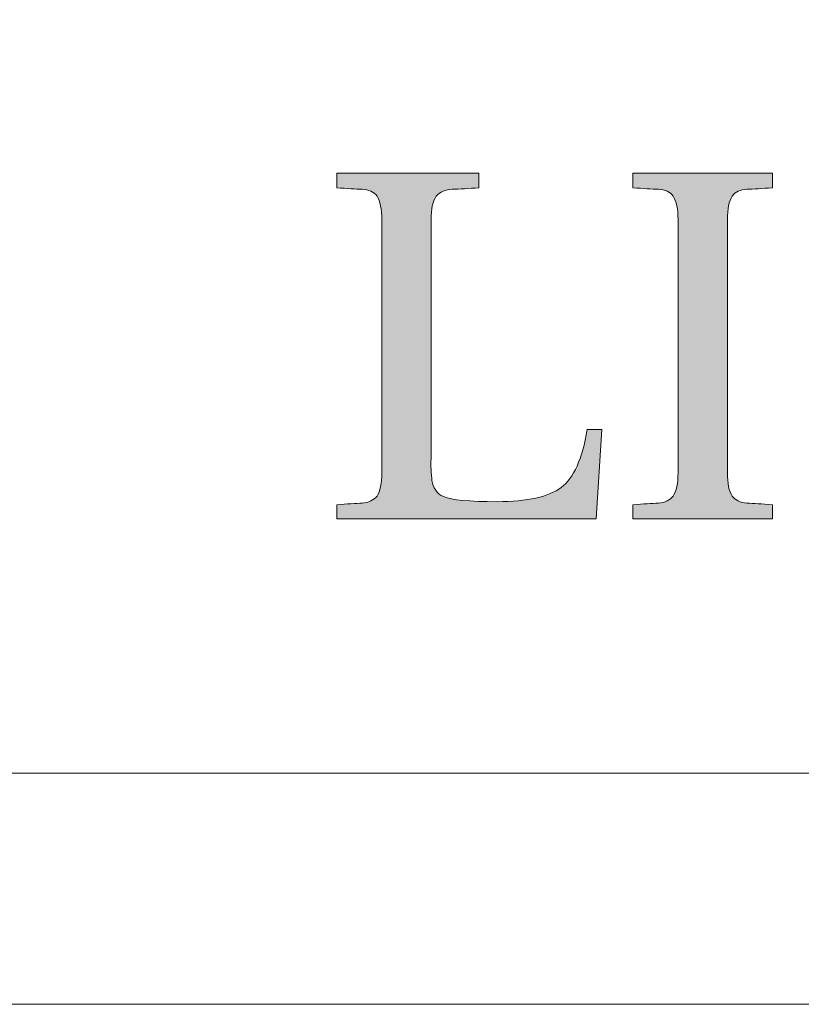
# Model space of a CAD drawing. Units: inches. Extents: x 85 to 875, y 0 to 560.
# Drawn here: x 112 to 118, y 0 to 7 of the extents above; entities that cross this region are included whole.
import ezdxf

# ---------------------------------------------------------------- set-up
doc = ezdxf.new("R2010")
doc.units = ezdxf.units.IN
doc.header["$MEASUREMENT"] = 0

# ---------------------------------------------------------------- blocks, each defined once
blk = doc.blocks.new('block 750')
at = {"color": 7, "lineweight": 5}
blk.add_lwpolyline([(85.168, 560.3022), (874.832, 560.3022), (874.832, -0.3027), (85.168, -0.3027), (85.168, 560.3022)], dxfattribs=at)
blk = doc.blocks.new('block 1352')
at = {"lineweight": 0}
blk.add_lwpolyline([(86.9648, 1.4951), (794.4277, 1.4951)], dxfattribs=at)
blk = doc.blocks.new('block 1365')
at = {"lineweight": 0}
blk.add_lwpolyline([(873.0352, 1.4951), (86.9648, 1.4951)], dxfattribs=at)
blk = doc.blocks.new('block 2182')
at = {"lineweight": 0}
blk.add_open_spline([(116.187, 4.1689), (116.187, 4.1689), (116.1406, 3.4736), (116.1406, 3.4736), (116.1406, 3.4736), (114.123, 3.4736), (114.123, 3.4736), (114.123, 3.4736), (114.123, 3.584), (114.123, 3.584), (114.2031, 3.5889), (114.272, 3.5938), (114.3213, 3.5957), (114.3716, 3.6006), (114.4111, 3.6201), (114.4365, 3.6514), (114.4604, 3.6895), (114.4736, 3.7471), (114.4736, 3.834), (114.4736, 3.834), (114.4736, 5.8018), (114.4736, 5.8018), (114.4736, 5.8857), (114.4604, 5.9463), (114.4365, 5.9834), (114.4111, 6.0186), (114.3716, 6.0352), (114.3213, 6.0381), (114.272, 6.0391), (114.2031, 6.043), (114.123, 6.0498), (114.123, 6.0498), (114.123, 6.1621), (114.123, 6.1621), (114.123, 6.1621), (115.23, 6.1621), (115.23, 6.1621), (115.23, 6.1621), (115.23, 6.0498), (115.23, 6.0498), (115.1479, 6.043), (115.0806, 6.0391), (115.0225, 6.0381), (114.9678, 6.0352), (114.9272, 6.0186), (114.8979, 5.9834), (114.8701, 5.9463), (114.8569, 5.8857), (114.8569, 5.8018), (114.8569, 5.8018), (114.8569, 3.9395), (114.8569, 3.9395), (114.854, 3.918), (114.854, 3.8867), (114.8569, 3.8564), (114.8594, 3.8242), (114.8618, 3.7979), (114.8643, 3.7715), (114.8672, 3.7451), (114.8774, 3.7197), (114.8931, 3.6963), (114.9077, 3.6729), (114.9297, 3.6572), (114.9551, 3.6475), (115.0161, 3.6201), (115.1533, 3.6074), (115.3711, 3.6074), (115.6074, 3.6074), (115.7734, 3.6445), (115.8701, 3.7188), (115.9668, 3.79), (116.0347, 3.9395), (116.0708, 4.1689), (116.0708, 4.1689), (116.187, 4.1689), (116.187, 4.1689)], degree=3, knots=[0, 0, 0, 0, 1, 1, 1, 2, 2, 2, 3, 3, 3, 4, 4, 4, 5, 5, 5, 6, 6, 6, 7, 7, 7, 8, 8, 8, 9, 9, 9, 10, 10, 10, 11, 11, 11, 12, 12, 12, 13, 13, 13, 14, 14, 14, 15, 15, 15, 16, 16, 16, 17, 17, 17, 18, 18, 18, 19, 19, 19, 20, 20, 20, 21, 21, 21, 22, 22, 22, 23, 23, 23, 24, 24, 24, 25, 25, 25, 25], dxfattribs=at)
blk = doc.blocks.new('block 2181')
blk.add_blockref('block 2182', (0, 0))
blk = doc.blocks.new('block 2180')
blk.add_blockref('block 2181', (0, 0))
blk = doc.blocks.new('block 2185')
at = {"lineweight": 0}
blk.add_open_spline([(116.187, 4.1689), (116.187, 4.1689), (116.1406, 3.4736), (116.1406, 3.4736), (116.1406, 3.4736), (114.123, 3.4736), (114.123, 3.4736), (114.123, 3.4736), (114.123, 3.584), (114.123, 3.584), (114.2031, 3.5889), (114.272, 3.5938), (114.3213, 3.5957), (114.3716, 3.6006), (114.4111, 3.6201), (114.4365, 3.6514), (114.4604, 3.6895), (114.4736, 3.7471), (114.4736, 3.834), (114.4736, 3.834), (114.4736, 5.8018), (114.4736, 5.8018), (114.4736, 5.8857), (114.4604, 5.9463), (114.4365, 5.9834), (114.4111, 6.0186), (114.3716, 6.0352), (114.3213, 6.0381), (114.272, 6.0391), (114.2031, 6.043), (114.123, 6.0498), (114.123, 6.0498), (114.123, 6.1621), (114.123, 6.1621), (114.123, 6.1621), (115.23, 6.1621), (115.23, 6.1621), (115.23, 6.1621), (115.23, 6.0498), (115.23, 6.0498), (115.1479, 6.043), (115.0806, 6.0391), (115.0225, 6.0381), (114.9678, 6.0352), (114.9272, 6.0186), (114.8979, 5.9834), (114.8701, 5.9463), (114.8569, 5.8857), (114.8569, 5.8018), (114.8569, 5.8018), (114.8569, 3.9395), (114.8569, 3.9395), (114.854, 3.918), (114.854, 3.8867), (114.8569, 3.8564), (114.8594, 3.8242), (114.8618, 3.7979), (114.8643, 3.7715), (114.8672, 3.7451), (114.8774, 3.7197), (114.8931, 3.6963), (114.9077, 3.6729), (114.9297, 3.6572), (114.9551, 3.6475), (115.0161, 3.6201), (115.1533, 3.6074), (115.3711, 3.6074), (115.6074, 3.6074), (115.7734, 3.6445), (115.8701, 3.7188), (115.9668, 3.79), (116.0347, 3.9395), (116.0708, 4.1689), (116.0708, 4.1689), (116.187, 4.1689), (116.187, 4.1689)], degree=3, knots=[0, 0, 0, 0, 1, 1, 1, 2, 2, 2, 3, 3, 3, 4, 4, 4, 5, 5, 5, 6, 6, 6, 7, 7, 7, 8, 8, 8, 9, 9, 9, 10, 10, 10, 11, 11, 11, 12, 12, 12, 13, 13, 13, 14, 14, 14, 15, 15, 15, 16, 16, 16, 17, 17, 17, 18, 18, 18, 19, 19, 19, 20, 20, 20, 21, 21, 21, 22, 22, 22, 23, 23, 23, 24, 24, 24, 25, 25, 25, 25], dxfattribs=at)
blk = doc.blocks.new('block 2184')
blk.add_blockref('block 2185', (0, 0))
blk = doc.blocks.new('block 2187')
at = {"lineweight": 0}
blk.add_open_spline([(116.187, 4.1689), (116.187, 4.1689), (116.1406, 3.4736), (116.1406, 3.4736), (116.1406, 3.4736), (114.123, 3.4736), (114.123, 3.4736), (114.123, 3.4736), (114.123, 3.584), (114.123, 3.584), (114.2031, 3.5889), (114.272, 3.5938), (114.3213, 3.5957), (114.3716, 3.6006), (114.4111, 3.6201), (114.4365, 3.6514), (114.4604, 3.6895), (114.4736, 3.7471), (114.4736, 3.834), (114.4736, 3.834), (114.4736, 5.8018), (114.4736, 5.8018), (114.4736, 5.8857), (114.4604, 5.9463), (114.4365, 5.9834), (114.4111, 6.0186), (114.3716, 6.0352), (114.3213, 6.0381), (114.272, 6.0391), (114.2031, 6.043), (114.123, 6.0498), (114.123, 6.0498), (114.123, 6.1621), (114.123, 6.1621), (114.123, 6.1621), (115.23, 6.1621), (115.23, 6.1621), (115.23, 6.1621), (115.23, 6.0498), (115.23, 6.0498), (115.1479, 6.043), (115.0806, 6.0391), (115.0225, 6.0381), (114.9678, 6.0352), (114.9272, 6.0186), (114.8979, 5.9834), (114.8701, 5.9463), (114.8569, 5.8857), (114.8569, 5.8018), (114.8569, 5.8018), (114.8569, 3.9395), (114.8569, 3.9395), (114.854, 3.918), (114.854, 3.8867), (114.8569, 3.8564), (114.8594, 3.8242), (114.8618, 3.7979), (114.8643, 3.7715), (114.8672, 3.7451), (114.8774, 3.7197), (114.8931, 3.6963), (114.9077, 3.6729), (114.9297, 3.6572), (114.9551, 3.6475), (115.0161, 3.6201), (115.1533, 3.6074), (115.3711, 3.6074), (115.6074, 3.6074), (115.7734, 3.6445), (115.8701, 3.7188), (115.9668, 3.79), (116.0347, 3.9395), (116.0708, 4.1689), (116.0708, 4.1689), (116.187, 4.1689), (116.187, 4.1689)], degree=3, knots=[0, 0, 0, 0, 1, 1, 1, 2, 2, 2, 3, 3, 3, 4, 4, 4, 5, 5, 5, 6, 6, 6, 7, 7, 7, 8, 8, 8, 9, 9, 9, 10, 10, 10, 11, 11, 11, 12, 12, 12, 13, 13, 13, 14, 14, 14, 15, 15, 15, 16, 16, 16, 17, 17, 17, 18, 18, 18, 19, 19, 19, 20, 20, 20, 21, 21, 21, 22, 22, 22, 23, 23, 23, 24, 24, 24, 25, 25, 25, 25], dxfattribs=at)
blk = doc.blocks.new('block 2188')
h = blk.add_hatch(color=7)
h.dxf.hatch_style = 2
edge = h.paths.add_edge_path()
edge.add_spline(control_points=[(116.187, 4.1689), (116.187, 4.1689), (116.1406, 3.4736), (116.1406, 3.4736), (116.1406, 3.4736), (114.123, 3.4736), (114.123, 3.4736), (114.123, 3.4736), (114.123, 3.584), (114.123, 3.584), (114.2031, 3.5889), (114.272, 3.5938), (114.3213, 3.5957), (114.3716, 3.6006), (114.4111, 3.6201), (114.4365, 3.6514), (114.4604, 3.6895), (114.4736, 3.7471), (114.4736, 3.834), (114.4736, 3.834), (114.4736, 5.8018), (114.4736, 5.8018), (114.4736, 5.8857), (114.4604, 5.9463), (114.4365, 5.9834), (114.4111, 6.0186), (114.3716, 6.0352), (114.3213, 6.0381), (114.272, 6.0391), (114.2031, 6.043), (114.123, 6.0498), (114.123, 6.0498), (114.123, 6.1621), (114.123, 6.1621), (114.123, 6.1621), (115.23, 6.1621), (115.23, 6.1621), (115.23, 6.1621), (115.23, 6.0498), (115.23, 6.0498), (115.1479, 6.043), (115.0806, 6.0391), (115.0225, 6.0381), (114.9678, 6.0352), (114.9272, 6.0186), (114.8979, 5.9834), (114.8701, 5.9463), (114.8569, 5.8857), (114.8569, 5.8018), (114.8569, 5.8018), (114.8569, 3.9395), (114.8569, 3.9395), (114.854, 3.918), (114.854, 3.8867), (114.8569, 3.8564), (114.8594, 3.8242), (114.8618, 3.7979), (114.8643, 3.7715), (114.8672, 3.7451), (114.8774, 3.7197), (114.8931, 3.6963), (114.9077, 3.6729), (114.9297, 3.6572), (114.9551, 3.6475), (115.0161, 3.6201), (115.1533, 3.6074), (115.3711, 3.6074), (115.6074, 3.6074), (115.7734, 3.6445), (115.8701, 3.7188), (115.9668, 3.79), (116.0347, 3.9395), (116.0708, 4.1689), (116.0708, 4.1689), (116.187, 4.1689), (116.187, 4.1689)], knot_values=[0, 0, 0, 0, 1, 1, 1, 2, 2, 2, 3, 3, 3, 4, 4, 4, 5, 5, 5, 6, 6, 6, 7, 7, 7, 8, 8, 8, 9, 9, 9, 10, 10, 10, 11, 11, 11, 12, 12, 12, 13, 13, 13, 14, 14, 14, 15, 15, 15, 16, 16, 16, 17, 17, 17, 18, 18, 18, 19, 19, 19, 20, 20, 20, 21, 21, 21, 22, 22, 22, 23, 23, 23, 24, 24, 24, 25, 25, 25, 25], degree=3, periodic=1)
at = {"lineweight": 0}
blk.add_open_spline([(116.187, 4.1689), (116.187, 4.1689), (116.1406, 3.4736), (116.1406, 3.4736), (116.1406, 3.4736), (114.123, 3.4736), (114.123, 3.4736), (114.123, 3.4736), (114.123, 3.584), (114.123, 3.584), (114.2031, 3.5889), (114.272, 3.5938), (114.3213, 3.5957), (114.3716, 3.6006), (114.4111, 3.6201), (114.4365, 3.6514), (114.4604, 3.6895), (114.4736, 3.7471), (114.4736, 3.834), (114.4736, 3.834), (114.4736, 5.8018), (114.4736, 5.8018), (114.4736, 5.8857), (114.4604, 5.9463), (114.4365, 5.9834), (114.4111, 6.0186), (114.3716, 6.0352), (114.3213, 6.0381), (114.272, 6.0391), (114.2031, 6.043), (114.123, 6.0498), (114.123, 6.0498), (114.123, 6.1621), (114.123, 6.1621), (114.123, 6.1621), (115.23, 6.1621), (115.23, 6.1621), (115.23, 6.1621), (115.23, 6.0498), (115.23, 6.0498), (115.1479, 6.043), (115.0806, 6.0391), (115.0225, 6.0381), (114.9678, 6.0352), (114.9272, 6.0186), (114.8979, 5.9834), (114.8701, 5.9463), (114.8569, 5.8857), (114.8569, 5.8018), (114.8569, 5.8018), (114.8569, 3.9395), (114.8569, 3.9395), (114.854, 3.918), (114.854, 3.8867), (114.8569, 3.8564), (114.8594, 3.8242), (114.8618, 3.7979), (114.8643, 3.7715), (114.8672, 3.7451), (114.8774, 3.7197), (114.8931, 3.6963), (114.9077, 3.6729), (114.9297, 3.6572), (114.9551, 3.6475), (115.0161, 3.6201), (115.1533, 3.6074), (115.3711, 3.6074), (115.6074, 3.6074), (115.7734, 3.6445), (115.8701, 3.7188), (115.9668, 3.79), (116.0347, 3.9395), (116.0708, 4.1689), (116.0708, 4.1689), (116.187, 4.1689), (116.187, 4.1689)], degree=3, knots=[0, 0, 0, 0, 1, 1, 1, 2, 2, 2, 3, 3, 3, 4, 4, 4, 5, 5, 5, 6, 6, 6, 7, 7, 7, 8, 8, 8, 9, 9, 9, 10, 10, 10, 11, 11, 11, 12, 12, 12, 13, 13, 13, 14, 14, 14, 15, 15, 15, 16, 16, 16, 17, 17, 17, 18, 18, 18, 19, 19, 19, 20, 20, 20, 21, 21, 21, 22, 22, 22, 23, 23, 23, 24, 24, 24, 25, 25, 25, 25], dxfattribs=at)
blk = doc.blocks.new('block 2186')
for name in ['block 2187', 'block 2188']:
    blk.add_blockref(name, (0, 0))
blk = doc.blocks.new('block 2183')
for name in ['block 2184', 'block 2186']:
    blk.add_blockref(name, (0, 0))
blk = doc.blocks.new('block 2179')
for name in ['block 2180', 'block 2183']:
    blk.add_blockref(name, (0, 0))
blk = doc.blocks.new('block 2192')
at = {"lineweight": 0}
blk.add_open_spline([(117.5127, 3.4736), (117.5127, 3.4736), (116.4282, 3.4736), (116.4282, 3.4736), (116.4282, 3.4736), (116.4282, 3.584), (116.4282, 3.584), (116.5088, 3.5889), (116.5747, 3.5938), (116.6265, 3.5957), (116.6777, 3.6006), (116.7168, 3.6201), (116.7412, 3.6514), (116.7656, 3.6895), (116.7788, 3.7471), (116.7788, 3.834), (116.7788, 3.834), (116.7788, 5.8018), (116.7788, 5.8018), (116.7788, 5.8857), (116.7656, 5.9463), (116.7412, 5.9834), (116.7168, 6.0186), (116.6777, 6.0352), (116.6265, 6.0381), (116.5747, 6.0391), (116.5088, 6.043), (116.4282, 6.0498), (116.4282, 6.0498), (116.4282, 6.1621), (116.4282, 6.1621), (116.4282, 6.1621), (117.5127, 6.1621), (117.5127, 6.1621), (117.5127, 6.1621), (117.5127, 6.0498), (117.5127, 6.0498), (117.4321, 6.043), (117.3647, 6.0391), (117.314, 6.0381), (117.2632, 6.0352), (117.2246, 6.0186), (117.1997, 5.9834), (117.1748, 5.9463), (117.1626, 5.8857), (117.1626, 5.8018), (117.1626, 5.8018), (117.1626, 3.834), (117.1626, 3.834), (117.1626, 3.7471), (117.1748, 3.6895), (117.1997, 3.6514), (117.2246, 3.6201), (117.2632, 3.6006), (117.314, 3.5957), (117.3647, 3.5938), (117.4321, 3.5889), (117.5127, 3.584), (117.5127, 3.584), (117.5127, 3.4736), (117.5127, 3.4736)], degree=3, knots=[0, 0, 0, 0, 1, 1, 1, 2, 2, 2, 3, 3, 3, 4, 4, 4, 5, 5, 5, 6, 6, 6, 7, 7, 7, 8, 8, 8, 9, 9, 9, 10, 10, 10, 11, 11, 11, 12, 12, 12, 13, 13, 13, 14, 14, 14, 15, 15, 15, 16, 16, 16, 17, 17, 17, 18, 18, 18, 19, 19, 19, 20, 20, 20, 20], dxfattribs=at)
blk = doc.blocks.new('block 2191')
blk.add_blockref('block 2192', (0, 0))
blk = doc.blocks.new('block 2190')
blk.add_blockref('block 2191', (0, 0))
blk = doc.blocks.new('block 2195')
at = {"lineweight": 0}
blk.add_open_spline([(117.5127, 3.4736), (117.5127, 3.4736), (116.4282, 3.4736), (116.4282, 3.4736), (116.4282, 3.4736), (116.4282, 3.584), (116.4282, 3.584), (116.5088, 3.5889), (116.5747, 3.5938), (116.6265, 3.5957), (116.6777, 3.6006), (116.7168, 3.6201), (116.7412, 3.6514), (116.7656, 3.6895), (116.7788, 3.7471), (116.7788, 3.834), (116.7788, 3.834), (116.7788, 5.8018), (116.7788, 5.8018), (116.7788, 5.8857), (116.7656, 5.9463), (116.7412, 5.9834), (116.7168, 6.0186), (116.6777, 6.0352), (116.6265, 6.0381), (116.5747, 6.0391), (116.5088, 6.043), (116.4282, 6.0498), (116.4282, 6.0498), (116.4282, 6.1621), (116.4282, 6.1621), (116.4282, 6.1621), (117.5127, 6.1621), (117.5127, 6.1621), (117.5127, 6.1621), (117.5127, 6.0498), (117.5127, 6.0498), (117.4321, 6.043), (117.3647, 6.0391), (117.314, 6.0381), (117.2632, 6.0352), (117.2246, 6.0186), (117.1997, 5.9834), (117.1748, 5.9463), (117.1626, 5.8857), (117.1626, 5.8018), (117.1626, 5.8018), (117.1626, 3.834), (117.1626, 3.834), (117.1626, 3.7471), (117.1748, 3.6895), (117.1997, 3.6514), (117.2246, 3.6201), (117.2632, 3.6006), (117.314, 3.5957), (117.3647, 3.5938), (117.4321, 3.5889), (117.5127, 3.584), (117.5127, 3.584), (117.5127, 3.4736), (117.5127, 3.4736)], degree=3, knots=[0, 0, 0, 0, 1, 1, 1, 2, 2, 2, 3, 3, 3, 4, 4, 4, 5, 5, 5, 6, 6, 6, 7, 7, 7, 8, 8, 8, 9, 9, 9, 10, 10, 10, 11, 11, 11, 12, 12, 12, 13, 13, 13, 14, 14, 14, 15, 15, 15, 16, 16, 16, 17, 17, 17, 18, 18, 18, 19, 19, 19, 20, 20, 20, 20], dxfattribs=at)
blk = doc.blocks.new('block 2194')
blk.add_blockref('block 2195', (0, 0))
blk = doc.blocks.new('block 2197')
at = {"lineweight": 0}
blk.add_open_spline([(117.5127, 3.4736), (117.5127, 3.4736), (116.4282, 3.4736), (116.4282, 3.4736), (116.4282, 3.4736), (116.4282, 3.584), (116.4282, 3.584), (116.5088, 3.5889), (116.5747, 3.5938), (116.6265, 3.5957), (116.6777, 3.6006), (116.7168, 3.6201), (116.7412, 3.6514), (116.7656, 3.6895), (116.7788, 3.7471), (116.7788, 3.834), (116.7788, 3.834), (116.7788, 5.8018), (116.7788, 5.8018), (116.7788, 5.8857), (116.7656, 5.9463), (116.7412, 5.9834), (116.7168, 6.0186), (116.6777, 6.0352), (116.6265, 6.0381), (116.5747, 6.0391), (116.5088, 6.043), (116.4282, 6.0498), (116.4282, 6.0498), (116.4282, 6.1621), (116.4282, 6.1621), (116.4282, 6.1621), (117.5127, 6.1621), (117.5127, 6.1621), (117.5127, 6.1621), (117.5127, 6.0498), (117.5127, 6.0498), (117.4321, 6.043), (117.3647, 6.0391), (117.314, 6.0381), (117.2632, 6.0352), (117.2246, 6.0186), (117.1997, 5.9834), (117.1748, 5.9463), (117.1626, 5.8857), (117.1626, 5.8018), (117.1626, 5.8018), (117.1626, 3.834), (117.1626, 3.834), (117.1626, 3.7471), (117.1748, 3.6895), (117.1997, 3.6514), (117.2246, 3.6201), (117.2632, 3.6006), (117.314, 3.5957), (117.3647, 3.5938), (117.4321, 3.5889), (117.5127, 3.584), (117.5127, 3.584), (117.5127, 3.4736), (117.5127, 3.4736)], degree=3, knots=[0, 0, 0, 0, 1, 1, 1, 2, 2, 2, 3, 3, 3, 4, 4, 4, 5, 5, 5, 6, 6, 6, 7, 7, 7, 8, 8, 8, 9, 9, 9, 10, 10, 10, 11, 11, 11, 12, 12, 12, 13, 13, 13, 14, 14, 14, 15, 15, 15, 16, 16, 16, 17, 17, 17, 18, 18, 18, 19, 19, 19, 20, 20, 20, 20], dxfattribs=at)
blk = doc.blocks.new('block 2198')
h = blk.add_hatch(color=7)
h.dxf.hatch_style = 2
edge = h.paths.add_edge_path()
edge.add_spline(control_points=[(117.5127, 3.4736), (117.5127, 3.4736), (116.4282, 3.4736), (116.4282, 3.4736), (116.4282, 3.4736), (116.4282, 3.584), (116.4282, 3.584), (116.5088, 3.5889), (116.5747, 3.5938), (116.6265, 3.5957), (116.6777, 3.6006), (116.7168, 3.6201), (116.7412, 3.6514), (116.7656, 3.6895), (116.7788, 3.7471), (116.7788, 3.834), (116.7788, 3.834), (116.7788, 5.8018), (116.7788, 5.8018), (116.7788, 5.8857), (116.7656, 5.9463), (116.7412, 5.9834), (116.7168, 6.0186), (116.6777, 6.0352), (116.6265, 6.0381), (116.5747, 6.0391), (116.5088, 6.043), (116.4282, 6.0498), (116.4282, 6.0498), (116.4282, 6.1621), (116.4282, 6.1621), (116.4282, 6.1621), (117.5127, 6.1621), (117.5127, 6.1621), (117.5127, 6.1621), (117.5127, 6.0498), (117.5127, 6.0498), (117.4321, 6.043), (117.3647, 6.0391), (117.314, 6.0381), (117.2632, 6.0352), (117.2246, 6.0186), (117.1997, 5.9834), (117.1748, 5.9463), (117.1626, 5.8857), (117.1626, 5.8018), (117.1626, 5.8018), (117.1626, 3.834), (117.1626, 3.834), (117.1626, 3.7471), (117.1748, 3.6895), (117.1997, 3.6514), (117.2246, 3.6201), (117.2632, 3.6006), (117.314, 3.5957), (117.3647, 3.5938), (117.4321, 3.5889), (117.5127, 3.584), (117.5127, 3.584), (117.5127, 3.4736), (117.5127, 3.4736)], knot_values=[0, 0, 0, 0, 1, 1, 1, 2, 2, 2, 3, 3, 3, 4, 4, 4, 5, 5, 5, 6, 6, 6, 7, 7, 7, 8, 8, 8, 9, 9, 9, 10, 10, 10, 11, 11, 11, 12, 12, 12, 13, 13, 13, 14, 14, 14, 15, 15, 15, 16, 16, 16, 17, 17, 17, 18, 18, 18, 19, 19, 19, 20, 20, 20, 20], degree=3, periodic=1)
at = {"lineweight": 0}
blk.add_open_spline([(117.5127, 3.4736), (117.5127, 3.4736), (116.4282, 3.4736), (116.4282, 3.4736), (116.4282, 3.4736), (116.4282, 3.584), (116.4282, 3.584), (116.5088, 3.5889), (116.5747, 3.5938), (116.6265, 3.5957), (116.6777, 3.6006), (116.7168, 3.6201), (116.7412, 3.6514), (116.7656, 3.6895), (116.7788, 3.7471), (116.7788, 3.834), (116.7788, 3.834), (116.7788, 5.8018), (116.7788, 5.8018), (116.7788, 5.8857), (116.7656, 5.9463), (116.7412, 5.9834), (116.7168, 6.0186), (116.6777, 6.0352), (116.6265, 6.0381), (116.5747, 6.0391), (116.5088, 6.043), (116.4282, 6.0498), (116.4282, 6.0498), (116.4282, 6.1621), (116.4282, 6.1621), (116.4282, 6.1621), (117.5127, 6.1621), (117.5127, 6.1621), (117.5127, 6.1621), (117.5127, 6.0498), (117.5127, 6.0498), (117.4321, 6.043), (117.3647, 6.0391), (117.314, 6.0381), (117.2632, 6.0352), (117.2246, 6.0186), (117.1997, 5.9834), (117.1748, 5.9463), (117.1626, 5.8857), (117.1626, 5.8018), (117.1626, 5.8018), (117.1626, 3.834), (117.1626, 3.834), (117.1626, 3.7471), (117.1748, 3.6895), (117.1997, 3.6514), (117.2246, 3.6201), (117.2632, 3.6006), (117.314, 3.5957), (117.3647, 3.5938), (117.4321, 3.5889), (117.5127, 3.584), (117.5127, 3.584), (117.5127, 3.4736), (117.5127, 3.4736)], degree=3, knots=[0, 0, 0, 0, 1, 1, 1, 2, 2, 2, 3, 3, 3, 4, 4, 4, 5, 5, 5, 6, 6, 6, 7, 7, 7, 8, 8, 8, 9, 9, 9, 10, 10, 10, 11, 11, 11, 12, 12, 12, 13, 13, 13, 14, 14, 14, 15, 15, 15, 16, 16, 16, 17, 17, 17, 18, 18, 18, 19, 19, 19, 20, 20, 20, 20], dxfattribs=at)
blk = doc.blocks.new('block 2196')
for name in ['block 2197', 'block 2198']:
    blk.add_blockref(name, (0, 0))
blk = doc.blocks.new('block 2193')
for name in ['block 2194', 'block 2196']:
    blk.add_blockref(name, (0, 0))
blk = doc.blocks.new('block 2189')
for name in ['block 2190', 'block 2193']:
    blk.add_blockref(name, (0, 0))
blk = doc.blocks.new('block 2178')
for name in ['block 2179', 'block 2189']:
    blk.add_blockref(name, (0, 0))
blk = doc.blocks.new('block 2162')
blk.add_blockref('block 2178', (0, 0))

msp = doc.modelspace()

# ---------------------------------------------------------------- block references
for name in ['block 750', 'block 2162', 'block 1352', 'block 1365']:
    msp.add_blockref(name, (0, 0))

doc.saveas('drawing.dxf')
